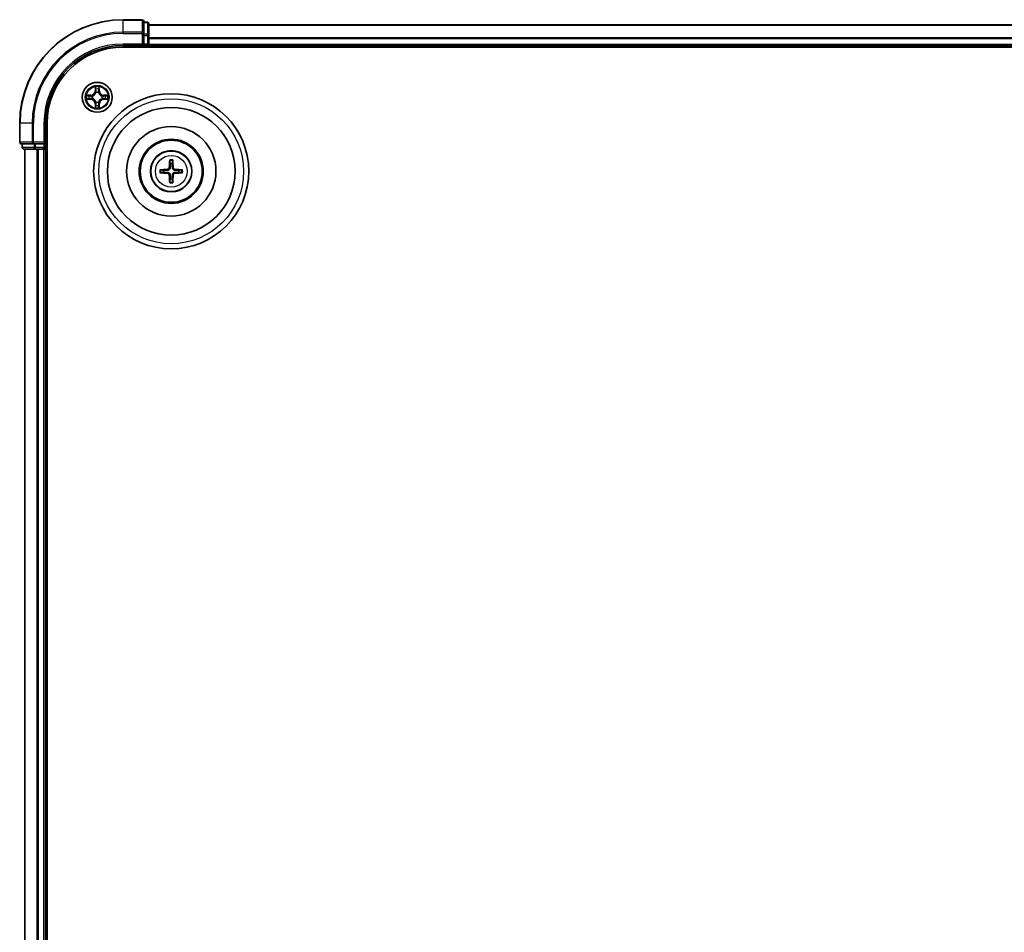
# Model space of a CAD drawing. Units: millimetres. Extents: x 10 to 9900, y 5 to 2253.
# Drawn here: x 2590 to 2780, y 1321 to 1497 of the extents above; entities that cross this region are included whole.
import ezdxf

# ---------------------------------------------------------------- set-up
doc = ezdxf.new("R2010")
doc.units = ezdxf.units.MM
doc.header["$LTSCALE"] = 0.666667
doc.layers.add('Visible (ISO)', color=7, linetype='Continuous', lineweight=35)
doc.layers.add('Visible Narrow (ISO)', color=7, linetype='Continuous', lineweight=25)

msp = doc.modelspace()

# ---------------------------------------------------------------- linework, layer by layer
at = {"layer": 'Visible (ISO)'}
for p, q in [((2613.47329, 1497.43333), (2609.77329, 1497.43333)), ((2613.77329, 1494.79282), (2613.77329, 1497.13333)), ((2614.47329, 1496.93333), (2613.77329, 1496.93333)), ((2614.77329, 1494.39196), (2614.77329, 1496.63333)), ((2613.77329, 1494.39196), (2613.77329, 1494.79282)), ((2614.77329, 1496.43333), (3164.77329, 1496.43333)), ((2613.47329, 1492.73333), (2613.77329, 1492.43333)), ((2613.77329, 1494.39196), (2613.77329, 1492.73333)), ((2613.77329, 1492.43333), (2613.77329, 1492.73333)), ((2614.77329, 1494.01642), (2614.77329, 1494.39196)), ((2614.77329, 1494.01642), (2614.77329, 1493.79282)), ((2614.77329, 1492.73333), (2614.77329, 1493.79282)), ((2614.77329, 1492.73333), (2614.77329, 1492.43333)), ((2609.77329, 1492.43333), (2613.77329, 1492.43333)), ((2609.77329, 1492.13333), (3169.77329, 1492.13333)), ((2613.77329, 1492.43333), (2614.47329, 1492.43333)), ((2614.77329, 1492.13333), (2614.77329, 1492.43333)), ((2614.77329, 1492.43333), (3164.77329, 1492.43333)), ((2589.77329, 1477.43333), (2589.77329, 1473.73333)), ((2594.77329, 1473.43333), (2594.77329, 1477.43333)), ((2595.07329, 1157.43333), (2595.07329, 1477.43333)), ((2594.77329, 1473.43333), (2594.47329, 1473.73333)), ((2590.07329, 1473.43333), (2592.4138, 1473.43333)), ((2590.27329, 1473.43333), (2590.27329, 1472.73333)), ((2590.57329, 1472.43333), (2592.81465, 1472.43333)), ((2590.77329, 1162.43333), (2590.77329, 1472.43333)), ((2592.4138, 1473.43333), (2592.81465, 1473.43333)), ((2594.47329, 1473.43333), (2592.81465, 1473.43333)), ((2592.81465, 1472.43333), (2593.19019, 1472.43333)), ((2593.4138, 1472.43333), (2593.19019, 1472.43333)), ((2593.4138, 1472.43333), (2594.47329, 1472.43333)), ((2594.47329, 1473.43333), (2594.77329, 1473.43333)), ((2594.77329, 1472.43333), (2594.47329, 1472.43333)), ((2594.77329, 1472.73333), (2594.77329, 1473.43333)), ((2594.77329, 1472.43333), (2595.07329, 1472.43333)), ((2594.77329, 1162.43333), (2594.77329, 1472.43333))]:
    msp.add_line(p, q, dxfattribs=at)
for centre, radius in [((2604.77329, 1482.43333), 2.9), ((2619.07329, 1468.13333), 15), ((2619.07329, 1468.13333), 12.35), ((2619.07329, 1468.13333), 8.65), ((2619.07329, 1468.13333), 6.2), ((2619.07329, 1468.13333), 6), ((2619.07329, 1468.13333), 4)]:
    msp.add_circle(centre, radius, dxfattribs=at)
for centre, radius, start, end in [((2609.77329, 1477.43333), 20, 90, 180), ((2613.47329, 1497.13333), 0.3, 0, 90), ((2614.47329, 1496.63333), 0.3, 0, 90), ((2614.47329, 1492.73333), 0.3, 270, 0), ((2609.77329, 1477.43333), 15, 90, 180), ((2609.77329, 1477.43333), 14.7, 90, 180), ((2604.77329, 1482.43333), 1.2295, 102.9365953, 102.9383956), ((2604.77329, 1482.43333), 1.2295, 100.8127167, 100.8132665), ((2604.77329, 1482.43333), 1.2295, 79.1867335, 79.1872833), ((2604.77329, 1482.43333), 1.2295, 77.0616044, 77.0634047), ((2604.77329, 1482.43333), 1.2295, 169.1867335, 169.1872833), ((2604.77329, 1482.43333), 1.2295, 190.8127167, 190.8132665), ((2604.77329, 1482.43333), 1.2295, 167.0616044, 167.0634047), ((2604.77329, 1482.43333), 1.2295, 192.9365953, 192.9383956), ((2604.77329, 1482.43333), 1.2295, 257.0616044, 257.0634047), ((2604.77329, 1482.43333), 1.2295, 282.9365953, 282.9383956), ((2604.77329, 1482.43333), 1.2295, 12.9365953, 12.9383956), ((2604.77329, 1482.43333), 1.2295, 347.0616044, 347.0634047), ((2604.77329, 1482.43333), 1.2295, 10.8127167, 10.8132665), ((2604.77329, 1482.43333), 1.2295, 349.1867335, 349.1872833), ((2604.77329, 1482.43333), 1.2295, 259.1867335, 259.1872833), ((2604.77329, 1482.43333), 1.2295, 280.8127167, 280.8132665), ((2590.07329, 1473.73333), 0.3, 180, 270), ((2590.57329, 1472.73333), 0.3, 180, 270), ((2594.47329, 1472.73333), 0.3, 270, 0), ((2619.07329, 1468.13333), 1.50144, 171.8897016, 188.1102984), ((2619.07329, 1468.13333), 1.50144, 81.8897016, 98.1102984), ((2619.07329, 1468.13333), 1.50144, 351.8897016, 8.1102984), ((2619.07329, 1468.13333), 1.50144, 261.8897016, 278.1102984)]:
    msp.add_arc(centre, radius, start, end, dxfattribs=at)
for centre, major_axis, start_param, end_param in [((2619.21292, 1468.12617), (-0.3328, -6.48996), 4.368275713, 4.607260009), ((2618.93366, 1468.12617), (-0.3328, 6.48996), 4.817517952, 5.056502248), ((2619.08045, 1467.9937), (-6.48996, -0.3328), 4.817517952, 5.056502248), ((2619.06613, 1467.9937), (-6.48996, 0.3328), 4.368275713, 4.607260009), ((2619.08045, 1468.27296), (6.48996, -0.3328), 4.368275713, 4.607260009), ((2619.21292, 1468.14049), (0.3328, -6.48996), 4.817517952, 5.056502248), ((2618.93366, 1468.14049), (0.3328, 6.48996), 4.368275713, 4.607260009), ((2619.06613, 1468.27296), (6.48996, 0.3328), 4.817517952, 5.056502248)]:
    msp.add_ellipse(centre, major_axis=major_axis, ratio=0.087155743, start_param=start_param, end_param=end_param, dxfattribs=at)
for points, knots in [([(2604.47275, 1484.19204), (2604.47071, 1484.2734), (2604.42472, 1484.3646), (2604.38371, 1484.45418), (2604.38327, 1484.45512), (2604.38284, 1484.45605)], [0, 0, 0, 0, 0.03205597372, 0.03205597372, 0.03239430317, 0.03239430317, 0.03239430317, 0.03239430317]), ([(2604.38284, 1484.45605), (2604.38306, 1484.45502), (2604.38328, 1484.454), (2604.38545, 1484.44358), (2604.38743, 1484.43417), (2604.38941, 1484.42475)], [-0.032394303167, -0.032394303167, -0.032394303167, -0.032394303167, -0.032055973721, -0.032055973721, -0.028972758337, -0.028972758337, -0.028972758337, -0.028972758337]), ([(2605.16373, 1484.45605), (2605.1633, 1484.45512), (2605.16287, 1484.45418), (2605.16213, 1484.45258), (2605.16183, 1484.45191), (2605.16152, 1484.45124)], [-0.0003383294466, -0.0003383294466, -0.0003383294466, -0.0003383294466, 0, 0, 0.0002415179139, 0.0002415179139, 0.0002415179139, 0.0002415179139]), ([(2605.16264, 1484.45086), (2605.16279, 1484.45156), (2605.16294, 1484.45226), (2605.1633, 1484.454), (2605.16352, 1484.45502), (2605.16373, 1484.45605)], [-0.0002305990761, -0.0002305990761, -0.0002305990761, -0.0002305990761, 0, 0, 0.0003383294466, 0.0003383294466, 0.0003383294466, 0.0003383294466]), ([(2602.75576, 1482.82269), (2602.75506, 1482.82283), (2602.75435, 1482.82298), (2602.75262, 1482.82334), (2602.75159, 1482.82356), (2602.75056, 1482.82378)], [-0.0002305990761, -0.0002305990761, -0.0002305990761, -0.0002305990761, 0, 0, 0.0003383294466, 0.0003383294466, 0.0003383294466, 0.0003383294466]), ([(2602.75056, 1482.82378), (2602.7515, 1482.82334), (2602.75243, 1482.82291), (2602.75404, 1482.82217), (2602.75471, 1482.82187), (2602.75537, 1482.82156)], [-0.0003383294466, -0.0003383294466, -0.0003383294466, -0.0003383294466, 0, 0, 0.000241517914, 0.000241517914, 0.000241517914, 0.000241517914]), ([(2603.01458, 1482.13279), (2602.93321, 1482.13075), (2602.84202, 1482.08477), (2602.75243, 1482.04375), (2602.7515, 1482.04332), (2602.75056, 1482.04288)], [0, 0, 0, 0, 0.03205597372, 0.03205597372, 0.03239430317, 0.03239430317, 0.03239430317, 0.03239430317]), ([(2602.75056, 1482.04288), (2602.75159, 1482.0431), (2602.75262, 1482.04332), (2602.76304, 1482.04549), (2602.77245, 1482.04747), (2602.78187, 1482.04945)], [-0.032394303167, -0.032394303167, -0.032394303167, -0.032394303167, -0.032055973721, -0.032055973721, -0.028972758337, -0.028972758337, -0.028972758337, -0.028972758337]), ([(2606.532, 1482.73387), (2606.61336, 1482.73591), (2606.70456, 1482.78189), (2606.79414, 1482.82291), (2606.79508, 1482.82334), (2606.79601, 1482.82378)], [0, 0, 0, 0, 0.03205597372, 0.03205597372, 0.03239430317, 0.03239430317, 0.03239430317, 0.03239430317]), ([(2606.79601, 1482.82378), (2606.79498, 1482.82356), (2606.79395, 1482.82334), (2606.78354, 1482.82117), (2606.77413, 1482.81919), (2606.7647, 1482.81721)], [-0.032394303167, -0.032394303167, -0.032394303167, -0.032394303167, -0.032055973721, -0.032055973721, -0.028972758337, -0.028972758337, -0.028972758337, -0.028972758337]), ([(2606.79082, 1482.04397), (2606.79152, 1482.04383), (2606.79222, 1482.04368), (2606.79395, 1482.04332), (2606.79498, 1482.0431), (2606.79601, 1482.04288)], [-0.0002305990761, -0.0002305990761, -0.0002305990761, -0.0002305990761, 0, 0, 0.0003383294466, 0.0003383294466, 0.0003383294466, 0.0003383294466]), ([(2606.79601, 1482.04288), (2606.79508, 1482.04332), (2606.79414, 1482.04375), (2606.79254, 1482.04449), (2606.79187, 1482.04479), (2606.7912, 1482.0451)], [-0.0003383294466, -0.0003383294466, -0.0003383294466, -0.0003383294466, 0, 0, 0.000241517914, 0.000241517914, 0.000241517914, 0.000241517914]), ([(2604.38393, 1480.4158), (2604.38378, 1480.4151), (2604.38364, 1480.4144), (2604.38328, 1480.41266), (2604.38306, 1480.41164), (2604.38284, 1480.41061)], [-0.0002305990761, -0.0002305990761, -0.0002305990761, -0.0002305990761, 0, 0, 0.0003383294466, 0.0003383294466, 0.0003383294466, 0.0003383294466]), ([(2604.38284, 1480.41061), (2604.38327, 1480.41154), (2604.38371, 1480.41248), (2604.38444, 1480.41408), (2604.38475, 1480.41475), (2604.38506, 1480.41542)], [-0.0003383294466, -0.0003383294466, -0.0003383294466, -0.0003383294466, 0, 0, 0.0002415179139, 0.0002415179139, 0.0002415179139, 0.0002415179139]), ([(2605.07383, 1480.67462), (2605.07586, 1480.59326), (2605.12185, 1480.50206), (2605.16287, 1480.41248), (2605.1633, 1480.41154), (2605.16373, 1480.41061)], [0, 0, 0, 0, 0.03205597372, 0.03205597372, 0.03239430317, 0.03239430317, 0.03239430317, 0.03239430317]), ([(2605.16373, 1480.41061), (2605.16352, 1480.41164), (2605.1633, 1480.41266), (2605.16113, 1480.42308), (2605.15915, 1480.43249), (2605.15717, 1480.44191)], [-0.032394303167, -0.032394303167, -0.032394303167, -0.032394303167, -0.032055973721, -0.032055973721, -0.028972758337, -0.028972758337, -0.028972758337, -0.028972758337]), ([(2618.7901, 1470.18705), (2618.78939, 1470.19302), (2618.78878, 1470.2014), (2618.78807, 1470.22114), (2618.78796, 1470.23659), (2618.78839, 1470.26538), (2618.78902, 1470.28385), (2618.79054, 1470.31338), (2618.79161, 1470.32939), (2618.79271, 1470.34294)], [0.04272855584, 0.04272855584, 0.04272855584, 0.04272855584, 0.04646967684, 0.04646967684, 0.05110890181, 0.05110890181, 0.05581605053, 0.05581605053, 0.05997866004, 0.05997866004, 0.05997866004, 0.05997866004]), ([(2619.35386, 1470.34294), (2619.35497, 1470.32939), (2619.35604, 1470.31338), (2619.35755, 1470.28385), (2619.35818, 1470.26538), (2619.35862, 1470.23659), (2619.35851, 1470.22114), (2619.35779, 1470.2014), (2619.35719, 1470.19302), (2619.35647, 1470.18705)], [0.01456007287, 0.01456007287, 0.01456007287, 0.01456007287, 0.01872268238, 0.01872268238, 0.0234298311, 0.0234298311, 0.02806905607, 0.02806905607, 0.03181017707, 0.03181017707, 0.03181017707, 0.03181017707]), ([(2616.86368, 1468.4139), (2616.87723, 1468.41501), (2616.89324, 1468.41608), (2616.92277, 1468.41759), (2616.94123, 1468.41822), (2616.97003, 1468.41866), (2616.98548, 1468.41855), (2617.00522, 1468.41783), (2617.0136, 1468.41723), (2617.01957, 1468.41651)], [0.01456007287, 0.01456007287, 0.01456007287, 0.01456007287, 0.01872268238, 0.01872268238, 0.0234298311, 0.0234298311, 0.02806905607, 0.02806905607, 0.03181017707, 0.03181017707, 0.03181017707, 0.03181017707]), ([(2618.68532, 1468.83604), (2618.68282, 1468.79468), (2618.67201, 1468.75091), (2618.63375, 1468.67122), (2618.60631, 1468.6353), (2618.54444, 1468.57936), (2618.50588, 1468.55564), (2618.43385, 1468.52964), (2618.4018, 1468.5233), (2618.37058, 1468.52129)], [-0.20360087786, -0.20360087786, -0.20360087786, -0.20360087786, -0.19110109931, -0.19110109931, -0.17860132077, -0.17860132077, -0.16607720648, -0.16607720648, -0.15692427161, -0.15692427161, -0.15692427161, -0.15692427161]), ([(2618.85691, 1468.82724), (2618.85573, 1468.783), (2618.85011, 1468.7385), (2618.82875, 1468.66226), (2618.81341, 1468.62399), (2618.77189, 1468.55169), (2618.74561, 1468.51763), (2618.68899, 1468.46101), (2618.65493, 1468.43472), (2618.58263, 1468.39321), (2618.54436, 1468.37787), (2618.46812, 1468.35651), (2618.42362, 1468.35089), (2618.37937, 1468.34971)], [-0.09047594529, -0.09047594529, -0.09047594529, -0.09047594529, -0.07674426349, -0.07674426349, -0.06473309861, -0.06473309861, -0.05272193373, -0.05272193373, -0.04071076885, -0.04071076885, -0.02869960396, -0.02869960396, -0.01496792216, -0.01496792216, -0.01496792216, -0.01496792216]), ([(2618.37937, 1467.91695), (2618.42362, 1467.91577), (2618.46812, 1467.91015), (2618.54436, 1467.88879), (2618.58263, 1467.87345), (2618.65493, 1467.83194), (2618.68899, 1467.80565), (2618.74561, 1467.74903), (2618.77189, 1467.71497), (2618.81341, 1467.64267), (2618.82875, 1467.6044), (2618.85011, 1467.52816), (2618.85573, 1467.48366), (2618.85691, 1467.43942)], [-0.09047594529, -0.09047594529, -0.09047594529, -0.09047594529, -0.07674426349, -0.07674426349, -0.06473309861, -0.06473309861, -0.05272193373, -0.05272193373, -0.04071076885, -0.04071076885, -0.02869960396, -0.02869960396, -0.01496792216, -0.01496792216, -0.01496792216, -0.01496792216]), ([(2619.7672, 1468.34971), (2619.72296, 1468.35089), (2619.67846, 1468.35651), (2619.60221, 1468.37787), (2619.56395, 1468.39321), (2619.49165, 1468.43472), (2619.45759, 1468.46101), (2619.40097, 1468.51763), (2619.37468, 1468.55169), (2619.33317, 1468.62399), (2619.31782, 1468.66226), (2619.29647, 1468.7385), (2619.29084, 1468.783), (2619.28967, 1468.82724)], [-0.09047594529, -0.09047594529, -0.09047594529, -0.09047594529, -0.07674426349, -0.07674426349, -0.06473309861, -0.06473309861, -0.05272193373, -0.05272193373, -0.04071076885, -0.04071076885, -0.02869960396, -0.02869960396, -0.01496792216, -0.01496792216, -0.01496792216, -0.01496792216]), ([(2619.28967, 1467.43942), (2619.29084, 1467.48366), (2619.29647, 1467.52816), (2619.31782, 1467.6044), (2619.33317, 1467.64267), (2619.37468, 1467.71497), (2619.40097, 1467.74903), (2619.45759, 1467.80565), (2619.49165, 1467.83194), (2619.56395, 1467.87345), (2619.60221, 1467.88879), (2619.67846, 1467.91015), (2619.72296, 1467.91577), (2619.7672, 1467.91695)], [-0.09047594529, -0.09047594529, -0.09047594529, -0.09047594529, -0.07674426349, -0.07674426349, -0.06473309861, -0.06473309861, -0.05272193373, -0.05272193373, -0.04071076885, -0.04071076885, -0.02869960396, -0.02869960396, -0.01496792216, -0.01496792216, -0.01496792216, -0.01496792216]), ([(2619.776, 1468.52129), (2619.73464, 1468.5238), (2619.69087, 1468.53461), (2619.61117, 1468.57286), (2619.57525, 1468.60031), (2619.51931, 1468.66218), (2619.4956, 1468.70074), (2619.4696, 1468.77277), (2619.46326, 1468.80482), (2619.46125, 1468.83604)], [-0.2036008625, -0.2036008625, -0.2036008625, -0.2036008625, -0.19110108396, -0.19110108396, -0.17860130541, -0.17860130541, -0.16607719113, -0.16607719113, -0.15692425626, -0.15692425626, -0.15692425626, -0.15692425626]), ([(2621.127, 1468.41651), (2621.13298, 1468.41723), (2621.14136, 1468.41783), (2621.16109, 1468.41855), (2621.17655, 1468.41866), (2621.20534, 1468.41822), (2621.22381, 1468.41759), (2621.25333, 1468.41608), (2621.26935, 1468.41501), (2621.2829, 1468.4139)], [0.04272855584, 0.04272855584, 0.04272855584, 0.04272855584, 0.04646967684, 0.04646967684, 0.05110890181, 0.05110890181, 0.05581605053, 0.05581605053, 0.05997866004, 0.05997866004, 0.05997866004, 0.05997866004]), ([(2617.01957, 1467.85015), (2617.0136, 1467.84943), (2617.00522, 1467.84883), (2616.98548, 1467.84811), (2616.97003, 1467.848), (2616.94123, 1467.84844), (2616.92277, 1467.84907), (2616.89324, 1467.85058), (2616.87723, 1467.85165), (2616.86368, 1467.85276)], [0.04272855584, 0.04272855584, 0.04272855584, 0.04272855584, 0.04646967684, 0.04646967684, 0.05110890181, 0.05110890181, 0.05581605053, 0.05581605053, 0.05997866004, 0.05997866004, 0.05997866004, 0.05997866004]), ([(2618.37058, 1467.74537), (2618.41194, 1467.74286), (2618.45571, 1467.73205), (2618.5354, 1467.6938), (2618.57132, 1467.66635), (2618.62726, 1467.60448), (2618.65098, 1467.56592), (2618.67698, 1467.49389), (2618.68332, 1467.46184), (2618.68532, 1467.43062)], [-0.2036008625, -0.2036008625, -0.2036008625, -0.2036008625, -0.19110108396, -0.19110108396, -0.17860130541, -0.17860130541, -0.16607719113, -0.16607719113, -0.15692425626, -0.15692425626, -0.15692425626, -0.15692425626]), ([(2618.79271, 1465.92372), (2618.79161, 1465.93727), (2618.79054, 1465.95328), (2618.78902, 1465.98281), (2618.78839, 1466.00128), (2618.78796, 1466.03007), (2618.78807, 1466.04552), (2618.78878, 1466.06526), (2618.78939, 1466.07364), (2618.7901, 1466.07961)], [0.01456007287, 0.01456007287, 0.01456007287, 0.01456007287, 0.01872268238, 0.01872268238, 0.0234298311, 0.0234298311, 0.02806905607, 0.02806905607, 0.03181017707, 0.03181017707, 0.03181017707, 0.03181017707]), ([(2619.35647, 1466.07961), (2619.35719, 1466.07364), (2619.35779, 1466.06526), (2619.35851, 1466.04552), (2619.35862, 1466.03007), (2619.35818, 1466.00128), (2619.35755, 1465.98281), (2619.35604, 1465.95328), (2619.35497, 1465.93727), (2619.35386, 1465.92372)], [0.04272855584, 0.04272855584, 0.04272855584, 0.04272855584, 0.04646967684, 0.04646967684, 0.05110890181, 0.05110890181, 0.05581605053, 0.05581605053, 0.05997866004, 0.05997866004, 0.05997866004, 0.05997866004]), ([(2619.46125, 1467.43062), (2619.46375, 1467.47198), (2619.47457, 1467.51575), (2619.51282, 1467.59544), (2619.54026, 1467.63136), (2619.60213, 1467.6873), (2619.64069, 1467.71102), (2619.71273, 1467.73702), (2619.74478, 1467.74336), (2619.776, 1467.74537)], [-0.20360087786, -0.20360087786, -0.20360087786, -0.20360087786, -0.19110109931, -0.19110109931, -0.17860132077, -0.17860132077, -0.16607720648, -0.16607720648, -0.15692427161, -0.15692427161, -0.15692427161, -0.15692427161]), ([(2621.2829, 1467.85276), (2621.26935, 1467.85165), (2621.25333, 1467.85058), (2621.22381, 1467.84907), (2621.20534, 1467.84844), (2621.17655, 1467.848), (2621.16109, 1467.84811), (2621.14136, 1467.84883), (2621.13298, 1467.84943), (2621.127, 1467.85015)], [0.01456007287, 0.01456007287, 0.01456007287, 0.01456007287, 0.01872268238, 0.01872268238, 0.0234298311, 0.0234298311, 0.02806905607, 0.02806905607, 0.03181017707, 0.03181017707, 0.03181017707, 0.03181017707])]:
    msp.add_open_spline(points, degree=3, knots=knots, dxfattribs=at)
for points in [[(2604.38941, 1484.42475), (2604.40802, 1484.33618), (2604.42668, 1484.24636), (2604.42759, 1484.16572)], [(2602.78187, 1482.04945), (2602.87044, 1482.06806), (2602.96026, 1482.08672), (2603.0409, 1482.08763)], [(2606.7647, 1482.81721), (2606.67614, 1482.7986), (2606.58632, 1482.77994), (2606.50567, 1482.77903)], [(2605.15717, 1480.44191), (2605.13856, 1480.53048), (2605.11989, 1480.6203), (2605.11898, 1480.70094)]]:
    msp.add_open_spline(points, degree=3, dxfattribs=at)
for points, weights in [([(2618.7901, 1470.18705), (2618.83151, 1469.85792), (2618.86147, 1469.61975)], [1.07090461894, 1.10005830607, 1.10095181051]), ([(2619.28511, 1469.61975), (2619.31507, 1469.85792), (2619.35647, 1470.18705)], [1.1009518171, 1.10005831231, 1.07090462306]), ([(2617.58687, 1468.34515), (2617.3487, 1468.37511), (2617.01957, 1468.41651)], [1.10095181958, 1.10005831466, 1.07090462461]), ([(2617.01957, 1467.85015), (2617.3487, 1467.89155), (2617.58687, 1467.92151)], [1.07090462204, 1.10005831076, 1.10095181546]), ([(2618.37937, 1468.34971), (2618.12214, 1468.34793), (2617.58687, 1468.34515)], [1.8284082018, 1.44873413118, 1]), ([(2617.58687, 1467.92151), (2618.12214, 1467.91873), (2618.37937, 1467.91695)], [1, 1.44873413118, 1.8284082018]), ([(2618.86147, 1469.61975), (2618.85868, 1469.08447), (2618.85691, 1468.82724)], [1, 1.44873413118, 1.8284082018]), ([(2619.28967, 1468.82724), (2619.28789, 1469.08447), (2619.28511, 1469.61975)], [1.8284082018, 1.44873413118, 1]), ([(2620.55971, 1468.34515), (2620.02443, 1468.34793), (2619.7672, 1468.34971)], [1, 1.44873413118, 1.8284082018]), ([(2619.7672, 1467.91695), (2620.02443, 1467.91873), (2620.55971, 1467.92151)], [1.8284082018, 1.44873413118, 1]), ([(2621.127, 1468.41651), (2620.79788, 1468.37511), (2620.55971, 1468.34515)], [1.07090462204, 1.10005831076, 1.10095181546]), ([(2620.55971, 1467.92151), (2620.79788, 1467.89155), (2621.127, 1467.85015)], [1.10095181958, 1.10005831466, 1.07090462461]), ([(2618.86147, 1466.64691), (2618.83151, 1466.40874), (2618.7901, 1466.07961)], [1.1009518171, 1.10005831231, 1.07090462306]), ([(2618.85691, 1467.43942), (2618.85868, 1467.18219), (2618.86147, 1466.64691)], [1.8284082018, 1.44873413118, 1]), ([(2619.28511, 1466.64691), (2619.28789, 1467.18219), (2619.28967, 1467.43942)], [1, 1.44873413118, 1.8284082018]), ([(2619.35647, 1466.07961), (2619.31507, 1466.40874), (2619.28511, 1466.64691)], [1.07090461894, 1.10005830607, 1.10095181051])]:
    msp.add_rational_spline(points, weights, degree=2, dxfattribs=at)
at = {"layer": 'Visible Narrow (ISO)'}
for p, q in [((2609.77329, 1497.3638), (2609.77329, 1497.43333)), ((2609.77329, 1497.3638), (2613.47329, 1497.3638)), ((2609.77329, 1495.02328), (2609.77329, 1497.3638)), ((2613.47329, 1497.3638), (2613.47329, 1497.43333)), ((2613.47329, 1497.3638), (2613.47329, 1495.02328)), ((2613.77329, 1496.8638), (2614.47329, 1496.8638)), ((2614.47329, 1496.8638), (2614.47329, 1496.93333)), ((2614.47329, 1496.8638), (2614.47329, 1494.62243)), ((2613.47329, 1495.02328), (2609.77329, 1495.02328)), ((2609.77329, 1495.02328), (2609.77329, 1494.79282)), ((2609.77329, 1494.79282), (2613.47329, 1494.79282)), ((2613.47329, 1494.79282), (2613.47329, 1495.02328)), ((2613.47329, 1494.79282), (2613.47329, 1492.73333)), ((2613.47329, 1494.79282), (2613.77329, 1494.79282)), ((2614.47329, 1494.62243), (2613.77329, 1494.62243)), ((2614.47329, 1494.39196), (2614.47329, 1494.62243)), ((2614.77329, 1496.3638), (3164.77329, 1496.3638)), ((2609.77329, 1492.73333), (2609.77329, 1492.43333)), ((2613.47329, 1492.73333), (2609.77329, 1492.73333)), ((2613.77329, 1494.39196), (2614.47329, 1494.39196)), ((2614.47329, 1492.73333), (2613.77329, 1492.73333)), ((2614.47329, 1494.39196), (2614.47329, 1492.73333)), ((2614.47329, 1494.39196), (2614.77329, 1494.39196)), ((2614.47329, 1492.43333), (2614.47329, 1492.73333)), ((2614.47329, 1492.73333), (2614.77329, 1492.73333)), ((2614.77329, 1494.02328), (3164.77329, 1494.02328)), ((2614.77329, 1493.79282), (3164.77329, 1493.79282)), ((2614.77329, 1492.73333), (3164.77329, 1492.73333)), ((2614.47329, 1492.43333), (2614.47329, 1492.13333)), ((2604.38284, 1484.45605), (2604.36923, 1483.67653)), ((2604.41904, 1483.67566), (2604.36923, 1483.67653)), ((2604.41904, 1483.67566), (2604.42759, 1484.16572)), ((2604.41904, 1483.67566), (2604.49167, 1483.67439)), ((2604.44303, 1483.97629), (2604.49167, 1483.67439)), ((2604.53218, 1483.34962), (2604.52676, 1483.37024)), ((2605.01981, 1483.37024), (2605.01439, 1483.34962)), ((2605.05491, 1483.67439), (2605.10354, 1483.97629)), ((2605.12754, 1483.67566), (2605.05491, 1483.67439)), ((2605.11898, 1484.16572), (2605.12754, 1483.67566)), ((2605.12754, 1483.67566), (2605.17734, 1483.67653)), ((2605.17734, 1483.67653), (2605.16373, 1484.45605)), ((2603.53009, 1482.83738), (2602.75056, 1482.82378)), ((2602.75056, 1482.04288), (2603.53009, 1482.02928)), ((2603.0409, 1482.77903), (2603.53096, 1482.78758)), ((2603.53096, 1482.07908), (2603.0409, 1482.08763)), ((2603.53223, 1482.71495), (2603.23033, 1482.76359)), ((2603.23033, 1482.10307), (2603.53223, 1482.15171)), ((2603.53096, 1482.78758), (2603.53009, 1482.83738)), ((2603.53096, 1482.07908), (2603.53009, 1482.02928)), ((2603.53096, 1482.78758), (2603.53223, 1482.71495)), ((2603.53096, 1482.07908), (2603.53223, 1482.15171)), ((2603.83638, 1482.67986), (2603.85699, 1482.67443)), ((2603.85699, 1482.19223), (2603.83638, 1482.1868)), ((2604.52676, 1481.49642), (2604.53218, 1481.51704)), ((2605.01439, 1481.51704), (2605.01981, 1481.49642)), ((2605.68958, 1482.67443), (2605.71019, 1482.67986)), ((2605.71019, 1482.1868), (2605.68958, 1482.19223)), ((2606.01562, 1482.78758), (2606.01435, 1482.71495)), ((2606.31625, 1482.76359), (2606.01435, 1482.71495)), ((2606.01435, 1482.15171), (2606.31625, 1482.10307)), ((2606.01562, 1482.07908), (2606.01435, 1482.15171)), ((2606.01562, 1482.78758), (2606.01649, 1482.83738)), ((2606.01562, 1482.78758), (2606.50567, 1482.77903)), ((2606.50567, 1482.08763), (2606.01562, 1482.07908)), ((2606.01562, 1482.07908), (2606.01649, 1482.02928)), ((2606.79601, 1482.82378), (2606.01649, 1482.83738)), ((2606.01649, 1482.02928), (2606.79601, 1482.04288)), ((2604.41904, 1481.191), (2604.36923, 1481.19013)), ((2604.36923, 1481.19013), (2604.38284, 1480.41061)), ((2604.41904, 1481.191), (2604.49167, 1481.19227)), ((2604.42759, 1480.70094), (2604.41904, 1481.191)), ((2604.49167, 1481.19227), (2604.44303, 1480.89037)), ((2605.10354, 1480.89037), (2605.05491, 1481.19227)), ((2605.12754, 1481.191), (2605.05491, 1481.19227)), ((2605.12754, 1481.191), (2605.11898, 1480.70094)), ((2605.12754, 1481.191), (2605.17734, 1481.19013)), ((2605.16373, 1480.41061), (2605.17734, 1481.19013)), ((2589.84282, 1477.43333), (2589.77329, 1477.43333)), ((2589.84282, 1473.73333), (2589.84282, 1477.43333)), ((2592.18333, 1477.43333), (2589.84282, 1477.43333)), ((2592.18333, 1477.43333), (2592.18333, 1473.73333)), ((2592.18333, 1477.43333), (2592.4138, 1477.43333)), ((2592.4138, 1473.73333), (2592.4138, 1477.43333)), ((2594.47329, 1477.43333), (2594.77329, 1477.43333)), ((2594.47329, 1477.43333), (2594.47329, 1473.73333)), ((2589.77329, 1473.73333), (2589.84282, 1473.73333)), ((2592.18333, 1473.73333), (2589.84282, 1473.73333)), ((2592.18333, 1473.73333), (2592.4138, 1473.73333)), ((2594.47329, 1473.73333), (2592.4138, 1473.73333)), ((2592.4138, 1473.43333), (2592.4138, 1473.73333)), ((2590.27329, 1472.73333), (2590.34282, 1472.73333)), ((2590.34282, 1472.73333), (2590.34282, 1473.43333)), ((2592.58419, 1472.73333), (2590.34282, 1472.73333)), ((2590.84282, 1162.43333), (2590.84282, 1472.43333)), ((2592.58419, 1473.43333), (2592.58419, 1472.73333)), ((2592.58419, 1472.73333), (2592.81465, 1472.73333)), ((2592.81465, 1472.73333), (2592.81465, 1473.43333)), ((2594.47329, 1472.73333), (2592.81465, 1472.73333)), ((2592.81465, 1472.43333), (2592.81465, 1472.73333)), ((2593.18333, 1162.43333), (2593.18333, 1472.43333)), ((2593.4138, 1162.43333), (2593.4138, 1472.43333)), ((2594.47329, 1473.43333), (2594.47329, 1472.73333)), ((2594.47329, 1472.73333), (2594.77329, 1472.73333)), ((2594.47329, 1472.43333), (2594.47329, 1472.73333)), ((2594.47329, 1162.43333), (2594.47329, 1472.43333)), ((2595.07329, 1472.73333), (2594.77329, 1472.73333)), ((2618.37058, 1468.52129), (2618.37937, 1468.34971)), ((2618.37058, 1467.74537), (2618.37937, 1467.91695)), ((2618.68532, 1468.83604), (2618.85691, 1468.82724)), ((2619.46125, 1468.83604), (2619.28967, 1468.82724)), ((2619.776, 1468.52129), (2619.7672, 1468.34971)), ((2619.776, 1467.74537), (2619.7672, 1467.91695)), ((2618.68532, 1467.43062), (2618.85691, 1467.43942)), ((2619.46125, 1467.43062), (2619.28967, 1467.43942))]:
    msp.add_line(p, q, dxfattribs=at)
for centre, radius in [((2604.77329, 1482.43333), 2.86769), ((2604.77329, 1482.43333), 2.30915), ((2604.77329, 1482.43333), 2.14146), ((2619.07329, 1468.13333), 14), ((2619.07329, 1468.13333), 3.90735), ((2619.07329, 1468.13333), 3.06885)]:
    msp.add_circle(centre, radius, dxfattribs=at)
for centre, radius, start, end in [((2609.77329, 1477.43333), 19.93047, 90, 180), ((2609.77329, 1477.43333), 17.58995, 90, 180), ((2609.77329, 1477.43333), 17.35949, 90, 180), ((2609.77329, 1477.43333), 15.3, 90, 180), ((2603.51518, 1483.69144), 0.85418, 271, 359), ((2603.51518, 1483.69144), 0.90399, 271, 359), ((2604.77329, 1482.43333), 2.06006, 79.0745817, 100.9254183), ((2604.77329, 1482.43333), 1.61218, 79.6924792, 100.3075208), ((2604.77329, 1482.43333), 0.9688, 75.2580441, 104.7419559), ((2604.77329, 1482.43333), 0.94748, 75.2580441, 104.7419559), ((2606.03139, 1483.69144), 0.90399, 181, 269), ((2606.03139, 1483.69144), 0.85418, 181, 269), ((2604.77329, 1482.43333), 2.06006, 169.0745817, 190.9254183), ((2604.77329, 1482.43333), 1.61218, 169.6924792, 190.3075208), ((2603.51518, 1481.17522), 0.85418, 1, 89), ((2603.51518, 1481.17522), 0.90399, 1, 89), ((2604.77329, 1482.43333), 0.9688, 165.2580441, 194.7419559), ((2604.77329, 1482.43333), 0.94748, 165.2580441, 194.7419559), ((2604.77329, 1482.43333), 0.9688, 255.2580441, 284.7419559), ((2604.77329, 1482.43333), 0.94748, 255.2580441, 284.7419559), ((2606.03139, 1481.17522), 0.90399, 91, 179), ((2606.03139, 1481.17522), 0.85418, 91, 179), ((2604.77329, 1482.43333), 0.94748, 345.2580441, 14.7419559), ((2604.77329, 1482.43333), 0.9688, 345.2580441, 14.7419559), ((2604.77329, 1482.43333), 1.61218, 349.6924792, 10.3075208), ((2604.77329, 1482.43333), 2.06006, 349.0745817, 10.9254183), ((2604.77329, 1482.43333), 2.06006, 259.0745817, 280.9254183), ((2604.77329, 1482.43333), 1.61218, 259.6924792, 280.3075208), ((2619.07329, 1468.13333), 2.07315, 82.1490868, 97.8509132), ((2619.07329, 1468.13333), 2.22735, 82.7633896, 97.2366104), ((2619.07329, 1468.13333), 2.22735, 172.7633896, 187.2366104), ((2619.07329, 1468.13333), 2.07315, 172.1490868, 187.8509132), ((2619.07329, 1468.13333), 2.07315, 352.1490868, 7.8509132), ((2619.07329, 1468.13333), 2.22735, 352.7633896, 7.2366104), ((2619.07329, 1468.13333), 2.07315, 262.1490868, 277.8509132), ((2619.07329, 1468.13333), 2.22735, 262.7633896, 277.2366104)]:
    msp.add_arc(centre, radius, start, end, dxfattribs=at)
for centre, major_axis, ratio, start_param, end_param in [((2613.47329, 1497.13333), (0.3, 0), 0.76822128, 0, 1.570796327), ((2614.47329, 1496.63333), (0.3, 0), 0.76822128, 0, 1.570796327), ((2613.47329, 1494.79282), (0.3, 0), 0.76822128, 0, 1.570796327), ((2614.47329, 1494.39196), (0.3, 0), 0.76822128, 0, 1.570796327), ((2604.47739, 1484.16485), (-0.04996, -0.002), 0.548506655, 4.783578405, 6.178760573), ((2604.46246, 1484.3662), (-0.00194, -0.4402), 0.086733588, 5.18564759, 5.800903467), ((2604.49283, 1483.97542), (-0.04936, -0.00795), 0.895740182, 4.730442692, 6.085865813), ((2604.53816, 1483.32692), (-0.04917, 0.00905), 0.876846415, 5.103283132, 6.100893958), ((2604.53816, 1483.32692), (-0.04772, 0.01491), 0.410701226, 4.964497834, 6.187449516), ((2604.54147, 1483.67352), (-0.04936, -0.00795), 0.895720538, 4.734837657, 6.085883608), ((2605.0051, 1483.67352), (0.04936, -0.00795), 0.895720538, 0.197301699, 1.54834765), ((2605.00842, 1483.32692), (0.04772, 0.01491), 0.410701227, 0.095735791, 1.318687473), ((2605.00842, 1483.32692), (0.04917, 0.00905), 0.876846413, 0.18229136, 1.179902188), ((2605.05374, 1483.97542), (0.04936, -0.00795), 0.895740182, 0.197319494, 1.552742616), ((2605.06918, 1484.16485), (0.04996, -0.002), 0.548506655, 0.104424734, 1.499606902), ((2605.08411, 1484.3662), (-0.00194, 0.4402), 0.086733588, 3.623874494, 4.239130371), ((2603.04177, 1482.72922), (0.002, 0.04996), 0.548506655, 0.104424734, 1.499606902), ((2603.04177, 1482.13744), (0.002, -0.04996), 0.548506655, 4.783578405, 6.178760573), ((2602.84041, 1482.74416), (-0.4402, -0.00194), 0.086733588, 3.623874494, 4.239130371), ((2602.84041, 1482.1225), (-0.4402, 0.00194), 0.086733588, 2.044054937, 2.659310813), ((2603.2312, 1482.71378), (0.00795, 0.04936), 0.895740182, 0.197319494, 1.552742616), ((2603.2312, 1482.15288), (0.00795, -0.04936), 0.895740182, 4.730442692, 6.085865813), ((2603.5331, 1482.66515), (0.00795, 0.04936), 0.895720538, 0.197301699, 1.54834765), ((2603.5331, 1482.20151), (0.00795, -0.04936), 0.895720538, 4.734837657, 6.085883608), ((2603.87969, 1482.66846), (-0.00905, 0.04917), 0.876846413, 0.18229136, 1.179902188), ((2603.87969, 1482.1982), (-0.00905, -0.04917), 0.876846415, 5.103283132, 6.100893958), ((2603.87969, 1482.66846), (-0.01491, 0.04772), 0.410701227, 0.095735791, 1.318687473), ((2603.87969, 1482.1982), (-0.01491, -0.04772), 0.410701226, 4.964497834, 6.187449516), ((2604.53816, 1481.53974), (-0.04917, -0.00905), 0.876846413, 0.18229136, 1.179902188), ((2604.53816, 1481.53974), (-0.04772, -0.01491), 0.410701227, 0.095735791, 1.318687473), ((2605.00842, 1481.53974), (0.04772, -0.01491), 0.410701226, 4.964497834, 6.187449516), ((2605.00842, 1481.53974), (0.04917, -0.00905), 0.876846415, 5.103283132, 6.100893958), ((2605.66688, 1482.66846), (0.00905, 0.04917), 0.876846415, 5.103283132, 6.100893958), ((2605.66688, 1482.66846), (0.01491, 0.04772), 0.410701226, 4.964497834, 6.187449516), ((2605.66688, 1482.1982), (0.01491, -0.04772), 0.410701227, 0.095735791, 1.318687473), ((2605.66688, 1482.1982), (0.00905, -0.04917), 0.876846413, 0.18229136, 1.179902188), ((2606.01348, 1482.66515), (-0.00795, 0.04936), 0.895720538, 4.734837657, 6.085883608), ((2606.01348, 1482.20151), (-0.00795, -0.04936), 0.895720538, 0.197301699, 1.54834765), ((2606.70616, 1482.74416), (-0.4402, 0.00194), 0.086733588, 5.18564759, 5.800903467), ((2606.31538, 1482.71378), (-0.00795, 0.04936), 0.895740182, 4.730442692, 6.085865813), ((2606.31538, 1482.15288), (-0.00795, -0.04936), 0.895740182, 0.197319494, 1.552742616), ((2606.70616, 1482.1225), (-0.4402, -0.00194), 0.086733588, 0.48228184, 1.097537717), ((2606.5048, 1482.72922), (-0.002, 0.04996), 0.548506655, 4.783578405, 6.178760573), ((2606.5048, 1482.13744), (-0.002, -0.04996), 0.548506655, 0.104424734, 1.499606902), ((2604.46246, 1480.50046), (-0.00194, 0.4402), 0.086733588, 0.48228184, 1.097537717), ((2604.47739, 1480.70181), (-0.04996, 0.002), 0.548506655, 0.104424734, 1.499606902), ((2604.49283, 1480.89124), (-0.04936, 0.00795), 0.895740182, 0.197319494, 1.552742616), ((2604.54147, 1481.19314), (-0.04936, 0.00795), 0.895720538, 0.197301699, 1.54834765), ((2605.0051, 1481.19314), (0.04936, 0.00795), 0.895720538, 4.734837657, 6.085883608), ((2605.05374, 1480.89124), (0.04936, 0.00795), 0.895740182, 4.730442692, 6.085865813), ((2605.06918, 1480.70181), (0.04996, 0.002), 0.548506655, 4.783578405, 6.178760573), ((2605.08411, 1480.50046), (-0.00194, -0.4402), 0.086733588, 2.044054937, 2.659310813), ((2590.07329, 1473.73333), (0, -0.3), 0.76822128, 4.71238898, 6.283185307), ((2592.4138, 1473.73333), (0, -0.3), 0.76822128, 4.71238898, 6.283185307), ((2590.57329, 1472.73333), (0, -0.3), 0.76822128, 4.71238898, 6.283185307), ((2592.81465, 1472.73333), (0, -0.3), 0.76822128, 4.71238898, 6.283185307)]:
    msp.add_ellipse(centre, major_axis=major_axis, ratio=ratio, start_param=start_param, end_param=end_param, dxfattribs=at)
for points, knots in [([(2603.85699, 1482.67443), (2603.94102, 1482.70174), (2604.10677, 1482.77875), (2604.31807, 1482.96223), (2604.45804, 1483.16232), (2604.5117, 1483.2866), (2604.53218, 1483.34962)], [-0.1748660129, -0.1748660129, -0.1748660129, -0.1748660129, -0.1459953088, -0.1171246048, -0.0954715768, -0.0738185488, -0.0738185488, -0.0738185488, -0.0738185488]), ([(2604.49124, 1483.34364), (2604.47263, 1483.28369), (2604.42374, 1483.16558), (2604.29655, 1482.97774), (2604.10053, 1482.81014), (2603.94292, 1482.74019), (2603.86298, 1482.71538)], [0.0738185488, 0.0738185488, 0.0738185488, 0.0738185488, 0.0954715768, 0.1171246048, 0.1459953088, 0.1748660129, 0.1748660129, 0.1748660129, 0.1748660129]), ([(2605.01439, 1483.34962), (2605.0417, 1483.2656), (2605.11871, 1483.09984), (2605.30218, 1482.88855), (2605.50227, 1482.74858), (2605.62656, 1482.69491), (2605.68958, 1482.67443)], [-0.1748660129, -0.1748660129, -0.1748660129, -0.1748660129, -0.1459953088, -0.1171246048, -0.0954715768, -0.0738185488, -0.0738185488, -0.0738185488, -0.0738185488]), ([(2605.6836, 1482.71538), (2605.62364, 1482.73399), (2605.50554, 1482.78288), (2605.3177, 1482.91007), (2605.1501, 1483.10609), (2605.08015, 1483.2637), (2605.05534, 1483.34364)], [0.0738185488, 0.0738185488, 0.0738185488, 0.0738185488, 0.0954715768, 0.1171246048, 0.1459953088, 0.1748660129, 0.1748660129, 0.1748660129, 0.1748660129]), ([(2604.53218, 1481.51704), (2604.50488, 1481.60106), (2604.42786, 1481.76682), (2604.24439, 1481.97811), (2604.0443, 1482.11808), (2603.92001, 1482.17175), (2603.85699, 1482.19223)], [-0.1748660129, -0.1748660129, -0.1748660129, -0.1748660129, -0.1459953088, -0.1171246048, -0.0954715768, -0.0738185488, -0.0738185488, -0.0738185488, -0.0738185488]), ([(2603.86298, 1482.15128), (2603.92293, 1482.13267), (2604.04103, 1482.08378), (2604.22887, 1481.95659), (2604.39648, 1481.76057), (2604.46642, 1481.60296), (2604.49124, 1481.52302)], [0.0738185488, 0.0738185488, 0.0738185488, 0.0738185488, 0.0954715768, 0.1171246048, 0.1459953088, 0.1748660129, 0.1748660129, 0.1748660129, 0.1748660129]), ([(2605.68958, 1482.19223), (2605.60555, 1482.16492), (2605.4398, 1482.08791), (2605.22851, 1481.90443), (2605.08853, 1481.70434), (2605.03487, 1481.58006), (2605.01439, 1481.51704)], [-0.1748660129, -0.1748660129, -0.1748660129, -0.1748660129, -0.1459953088, -0.1171246048, -0.0954715768, -0.0738185488, -0.0738185488, -0.0738185488, -0.0738185488]), ([(2605.05534, 1481.52302), (2605.07395, 1481.58297), (2605.12284, 1481.70108), (2605.25003, 1481.88892), (2605.44604, 1482.05652), (2605.60366, 1482.12647), (2605.6836, 1482.15128)], [0.0738185488, 0.0738185488, 0.0738185488, 0.0738185488, 0.0954715768, 0.1171246048, 0.1459953088, 0.1748660129, 0.1748660129, 0.1748660129, 0.1748660129])]:
    msp.add_open_spline(points, degree=3, knots=knots, dxfattribs=at)
for points in [[(2604.48482, 1484.01949), (2604.47871, 1484.05805), (2604.47459, 1484.11847), (2604.47275, 1484.19204)], [(2604.53324, 1483.71755), (2604.51712, 1483.8182), (2604.50097, 1483.91885), (2604.48482, 1484.01949)], [(2604.49167, 1483.67439), (2604.50979, 1483.56792), (2604.51156, 1483.45892), (2604.49124, 1483.34364)], [(2604.52676, 1483.37024), (2604.55139, 1483.49138), (2604.55117, 1483.60565), (2604.53324, 1483.71755)], [(2605.01333, 1483.71755), (2604.99541, 1483.60565), (2604.99519, 1483.49138), (2605.01981, 1483.37024)], [(2605.06176, 1484.01949), (2605.0456, 1483.91885), (2605.02946, 1483.8182), (2605.01333, 1483.71755)], [(2605.05534, 1483.34364), (2605.03502, 1483.45892), (2605.03679, 1483.56792), (2605.05491, 1483.67439)], [(2605.07383, 1484.19204), (2605.07199, 1484.11847), (2605.06787, 1484.05805), (2605.06176, 1484.01949)], [(2605.16152, 1484.45124), (2605.12116, 1484.36322), (2605.07585, 1484.27279), (2605.07383, 1484.19204)], [(2605.11898, 1484.16572), (2605.11998, 1484.2543), (2605.14241, 1484.35396), (2605.16264, 1484.45086)], [(2602.75537, 1482.82156), (2602.84339, 1482.7812), (2602.93383, 1482.73589), (2603.01458, 1482.73387)], [(2603.0409, 1482.77903), (2602.95232, 1482.78003), (2602.85266, 1482.80245), (2602.75576, 1482.82269)], [(2603.01458, 1482.73387), (2603.08814, 1482.73203), (2603.14856, 1482.72791), (2603.18713, 1482.7218)], [(2603.18713, 1482.14486), (2603.14856, 1482.13875), (2603.08814, 1482.13463), (2603.01458, 1482.13279)], [(2603.18713, 1482.7218), (2603.28777, 1482.70564), (2603.38841, 1482.6895), (2603.48907, 1482.67338)], [(2603.48907, 1482.19328), (2603.38841, 1482.17716), (2603.28777, 1482.16102), (2603.18713, 1482.14486)], [(2603.48907, 1482.67338), (2603.60097, 1482.65545), (2603.71524, 1482.65523), (2603.83638, 1482.67986)], [(2603.83638, 1482.1868), (2603.71524, 1482.21143), (2603.60097, 1482.21121), (2603.48907, 1482.19328)], [(2603.86298, 1482.71538), (2603.7477, 1482.69506), (2603.6387, 1482.69683), (2603.53223, 1482.71495)], [(2603.53223, 1482.15171), (2603.6387, 1482.16983), (2603.7477, 1482.1716), (2603.86298, 1482.15128)], [(2604.49124, 1481.52302), (2604.51156, 1481.40774), (2604.50979, 1481.29874), (2604.49167, 1481.19227)], [(2604.53324, 1481.14911), (2604.55117, 1481.26101), (2604.55139, 1481.37528), (2604.52676, 1481.49642)], [(2605.01981, 1481.49642), (2604.99519, 1481.37528), (2604.99541, 1481.26101), (2605.01333, 1481.14911)], [(2605.05491, 1481.19227), (2605.03679, 1481.29874), (2605.03502, 1481.40774), (2605.05534, 1481.52302)], [(2606.01435, 1482.71495), (2605.90788, 1482.69683), (2605.79887, 1482.69506), (2605.6836, 1482.71538)], [(2605.6836, 1482.15128), (2605.79887, 1482.1716), (2605.90788, 1482.16983), (2606.01435, 1482.15171)], [(2605.71019, 1482.67986), (2605.83134, 1482.65523), (2605.9456, 1482.65545), (2606.05751, 1482.67338)], [(2606.05751, 1482.19328), (2605.9456, 1482.21121), (2605.83134, 1482.21143), (2605.71019, 1482.1868)], [(2606.05751, 1482.67338), (2606.15816, 1482.6895), (2606.25881, 1482.70564), (2606.35944, 1482.7218)], [(2606.35944, 1482.14486), (2606.25881, 1482.16102), (2606.15816, 1482.17716), (2606.05751, 1482.19328)], [(2606.35944, 1482.7218), (2606.39801, 1482.72791), (2606.45843, 1482.73203), (2606.532, 1482.73387)], [(2606.532, 1482.13279), (2606.45843, 1482.13463), (2606.39801, 1482.13875), (2606.35944, 1482.14486)], [(2606.50567, 1482.08763), (2606.59426, 1482.08663), (2606.69391, 1482.06421), (2606.79082, 1482.04397)], [(2606.7912, 1482.0451), (2606.70318, 1482.08546), (2606.61275, 1482.13077), (2606.532, 1482.13279)], [(2604.42759, 1480.70094), (2604.42659, 1480.61236), (2604.40417, 1480.5127), (2604.38393, 1480.4158)], [(2604.38506, 1480.41542), (2604.42542, 1480.50344), (2604.47073, 1480.59387), (2604.47275, 1480.67462)], [(2604.47275, 1480.67462), (2604.47459, 1480.74819), (2604.47871, 1480.80861), (2604.48482, 1480.84717)], [(2604.48482, 1480.84717), (2604.50097, 1480.94781), (2604.51712, 1481.04846), (2604.53324, 1481.14911)], [(2605.01333, 1481.14911), (2605.02946, 1481.04846), (2605.0456, 1480.94781), (2605.06176, 1480.84717)], [(2605.06176, 1480.84717), (2605.06787, 1480.80861), (2605.07199, 1480.74819), (2605.07383, 1480.67462)]]:
    msp.add_open_spline(points, degree=3, dxfattribs=at)

doc.saveas('drawing.dxf')
